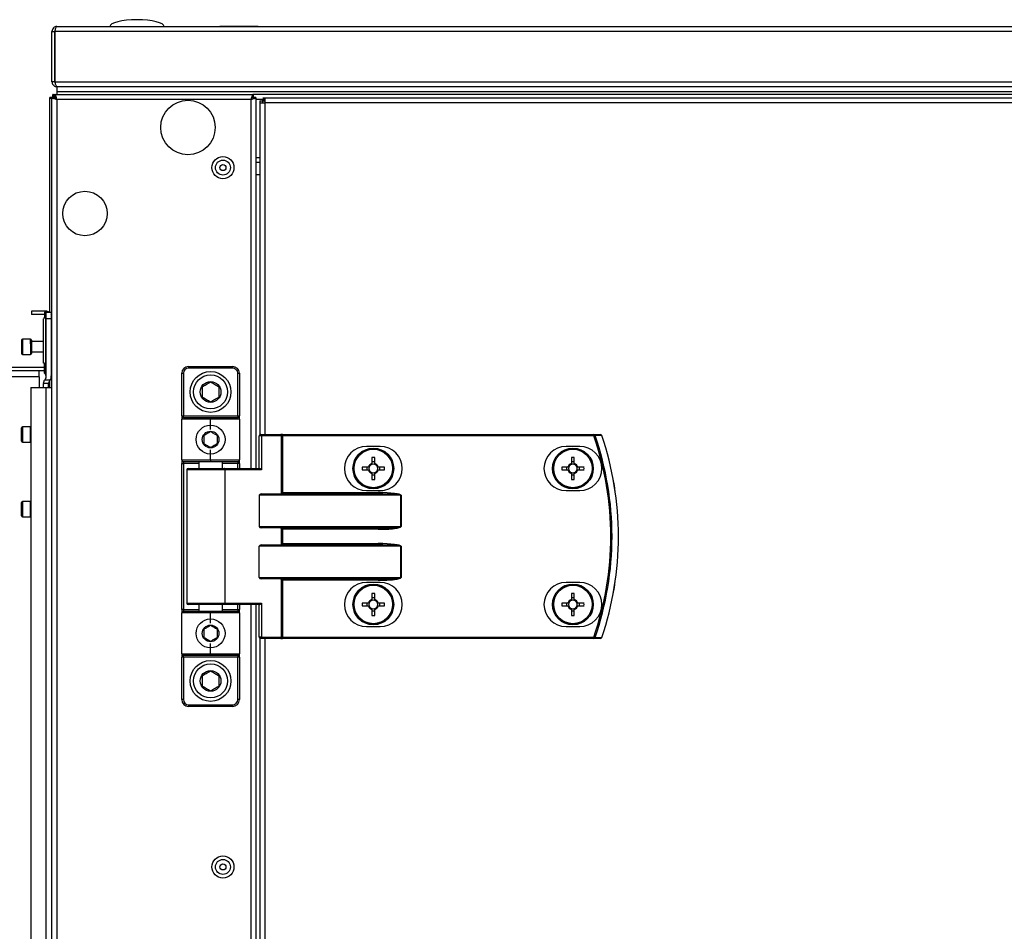
# Model space of a CAD drawing. Units: millimetres. Extents: x -1428 to 33184, y -9590 to 1492.
# Drawn here: x 6587 to 6877, y 666 to 934 of the extents above; entities that cross this region are included whole.
import ezdxf

# ---------------------------------------------------------------- set-up
doc = ezdxf.new("R2010")
doc.units = ezdxf.units.MM

msp = doc.modelspace()

# ---------------------------------------------------------------- linework, layer by layer
at = {"color": 7, "linetype": 'Continuous', "lineweight": 25}
for p, q in [((6596.55, 930.69), (6597.35, 930.69)), ((6596.55, 915.87), (6596.55, 930.69)), ((6597.35, 930.69), (6597.35, 915.87)), ((6597.42, 915.87), (6597.42, 930.69)), ((6597.55, 931.19), (6597.55, 931.33)), ((6597.99, 932.13), (7550.95, 932.13)), ((6645.9, 932.23), (6645.9, 932.13)), ((6645.9, 932.23), (6651.55, 932.23)), ((6651.55, 932.23), (6657.2, 932.23)), ((6657.2, 932.13), (6657.2, 932.23)), ((6597.35, 915.87), (6596.55, 915.87)), ((6597.55, 915.03), (6597.55, 915.43)), ((6597.68, 915.03), (6597.55, 915.03)), ((6597.99, 914.43), (6598.05, 914.43)), ((6598.05, 912.93), (6598.05, 914.43)), ((6598.06, 914.43), (6598.05, 914.43)), ((6598.05, 912.13), (6598.05, 912.93)), ((8505.05, 912.93), (6598.05, 912.93)), ((7550.95, 914.43), (6598.06, 914.43)), ((6598.12, 912.13), (6598.12, 912.93)), ((7551.55, 912.93), (6598.12, 912.93)), ((6596.55, 911.26), (6595.95, 911.26)), ((6595.95, 848.13), (6595.95, 911.26)), ((6596.55, 911.26), (6597.35, 911.26)), ((6596.55, -467), (6596.55, 911.26)), ((6596.82, 912.13), (6597.42, 912.13)), ((6596.82, 911.33), (6596.82, 912.13)), ((6596.95, 911.63), (6596.95, 911.26)), ((6597.55, 911.13), (6597.39, 911.13)), ((6597.42, 912.13), (6655.68, 912.13)), ((6597.42, 912.13), (6597.42, 911.33)), ((6597.55, 911.29), (6597.42, 911.33)), ((6655.11, 910.69), (6597.99, 910.69)), ((6597.99, 910.69), (6597.99, -466.43)), ((6655.68, 911.33), (6655.55, 911.29)), ((6655.68, 912.13), (6655.68, 911.33)), ((7551.55, 912.13), (6655.68, 912.13)), ((8446.82, 912.13), (6655.68, 912.13)), ((6656.55, 911.26), (6655.75, 911.26)), ((6656.55, 911.26), (6656.55, 802.13)), ((6659.12, 910.63), (6656.55, 910.63)), ((6657.68, 909.69), (6657.68, 812.04)), ((6657.68, 909.69), (6659.12, 909.69)), ((6657.7, 910.24), (6657.7, 909.69)), ((6657.7, 910.24), (6658.49, 910.24)), ((6658.49, 910.24), (6658.49, 909.69)), ((6658.49, 910.24), (6659.12, 910.24)), ((6658.57, 911.13), (6659.12, 911.13)), ((6658.57, 910.33), (6658.57, 910.63)), ((6658.57, 910.33), (6659.12, 910.33)), ((6659.12, 911.13), (6659.12, 909.69)), ((6659.12, 911.13), (7380.97, 911.13)), ((7380.97, 909.69), (6659.12, 909.69)), ((6657.68, 892.13), (6656.55, 892.13)), ((6590.55, 848.4), (6590.55, 847.4)), ((6594.75, 848.4), (6590.55, 848.4)), ((6594.38, 847.4), (6590.55, 847.4)), ((6594.05, 833.13), (6594.05, 846.13)), ((6594.05, 846.13), (6594.06, 846.13)), ((6594.38, 848.13), (6594.38, 847.13)), ((6594.62, 848.13), (6594.38, 848.13)), ((6594.62, 848.13), (6594.62, 829.79)), ((6594.85, 848.13), (6594.62, 848.13)), ((6594.85, 846.13), (6594.85, 848.13)), ((6594.85, 848.13), (6596.35, 848.13)), ((6594.85, 829.11), (6594.85, 846.13)), ((6596.35, 846.13), (6594.85, 846.13)), ((6596.35, 848.13), (6596.35, 846.13)), ((6596.35, 846.13), (6596.35, 829.38)), ((6596.55, 845.38), (6596.35, 845.38)), ((6590.25, 840.18), (6587.85, 840.18)), ((6587.55, 839.88), (6587.55, 835.98)), ((6590.55, 839.88), (6590.55, 838.68)), ((6594.05, 839.43), (6590.55, 839.43)), ((6590.55, 838.68), (6590.55, 835.98)), ((6587.85, 835.68), (6590.25, 835.68)), ((6590.55, 836.43), (6594.05, 836.43)), ((6428.71, 831.9), (6594.38, 831.9)), ((6594.38, 833.13), (6594.05, 833.13)), ((6594.38, 830.13), (6594.38, 833.13)), ((6636.7, 832.13), (6636.7, 831.63)), ((6636.7, 832.13), (6649.7, 832.13)), ((6649.7, 831.63), (6636.7, 831.63)), ((6649.7, 831.63), (6649.7, 832.13)), ((6428.71, 830.9), (6594.38, 830.9)), ((6592.75, 829.1), (6430.35, 829.1)), ((6592.75, 829.1), (6592.75, 830.9)), ((6592.75, 829.1), (6592.75, 825.9)), ((6596.35, 830.88), (6596.55, 830.88)), ((6634.7, 830.13), (6635.2, 830.13)), ((6634.7, 817.63), (6634.7, 830.13)), ((6635.2, 830.13), (6635.2, 817.63)), ((6651.2, 817.63), (6651.2, 830.13)), ((6651.2, 830.13), (6651.7, 830.13)), ((6651.7, 830.13), (6651.7, 817.63)), ((6590.35, 825.9), (6594.75, 825.9)), ((6590.35, 825.9), (6590.35, 327.96)), ((6594.05, 825.9), (6594.05, 826.89)), ((6595.55, 827.13), (6594.06, 827.13)), ((6596.01, 828.13), (6594.38, 828.13)), ((6594.75, 825.9), (6594.75, 327.96)), ((6594.75, 825.9), (6596.55, 825.9)), ((6595.55, 827.15), (6595.55, 827.13)), ((6595.55, 825.9), (6595.55, 827.13)), ((6595.95, 825.9), (6595.95, 828.02)), ((6634.7, 817.63), (6635.2, 817.63)), ((6634.7, 817.63), (6634.7, 816.63)), ((6635.2, 817.13), (6635.2, 817.63)), ((6635.2, 817.63), (6651.2, 817.63)), ((6635.2, 817.13), (6643.2, 817.13)), ((6643.2, 816.63), (6643.2, 817.13)), ((6643.2, 817.13), (6651.2, 817.13)), ((6651.2, 817.63), (6651.2, 817.13)), ((6651.2, 817.63), (6651.7, 817.63)), ((6651.7, 816.63), (6651.7, 817.63)), ((6587.55, 812.13), (6587.55, 814.08)), ((6590.25, 814.38), (6587.85, 814.38)), ((6634.7, 804.63), (6634.7, 816.63)), ((6643.2, 816.63), (6634.7, 816.63)), ((6643.2, 813.63), (6643.2, 816.63)), ((6651.7, 816.63), (6643.2, 816.63)), ((6651.7, 816.63), (6651.7, 804.63)), ((6587.55, 810.18), (6587.55, 812.13)), ((6658.17, 811.73), (6657.53, 811.73)), ((6657.53, 802.13), (6657.53, 811.73)), ((6657.93, 812.13), (6663.85, 812.13)), ((6658.17, 811.73), (6658.17, 801.73)), ((6664.09, 811.73), (6658.17, 811.73)), ((6664.33, 812.13), (6663.85, 812.13)), ((6664.09, 794.79), (6664.09, 811.73)), ((6664.09, 811.73), (6664.33, 811.73)), ((6664.33, 811.73), (6664.33, 812.13)), ((6664.33, 812.13), (6755.92, 812.13)), ((6664.33, 811.73), (6664.33, 795.03)), ((6755.92, 811.73), (6664.33, 811.73)), ((6755.92, 811.73), (6755.92, 812.13)), ((6587.85, 809.88), (6590.25, 809.88)), ((6693.08, 808.63), (6689.08, 808.63)), ((6751.78, 808.63), (6747.78, 808.63)), ((6643.2, 804.63), (6643.2, 807.63)), ((6690.67, 805.4), (6690.67, 803.57)), ((6691.49, 803.57), (6691.49, 805.4)), ((6749.37, 805.4), (6749.37, 803.57)), ((6750.19, 803.57), (6750.19, 805.4)), ((6634.7, 804.63), (6643.2, 804.63)), ((6634.7, 804.63), (6634.7, 803.63)), ((6634.7, 803.63), (6635.2, 803.63)), ((6634.7, 760.63), (6634.7, 803.63)), ((6643.2, 804.13), (6635.2, 804.13)), ((6635.2, 804.13), (6635.2, 803.63)), ((6635.2, 803.63), (6635.2, 760.63)), ((6639.7, 804.13), (6639.7, 802.13)), ((6643.2, 804.63), (6651.7, 804.63)), ((6643.2, 804.63), (6643.2, 804.13)), ((6651.2, 804.13), (6643.2, 804.13)), ((6646.7, 802.13), (6646.7, 804.13)), ((6651.2, 804.13), (6651.2, 803.63)), ((6651.7, 803.63), (6651.2, 803.63)), ((6651.7, 803.63), (6651.7, 804.63)), ((6651.7, 803.63), (6651.7, 802.13)), ((6689.64, 802.54), (6687.82, 802.54)), ((6689.18, 802.54), (6689.18, 801.72)), ((6691.49, 804.04), (6690.67, 804.04)), ((6694.35, 802.54), (6692.52, 802.54)), ((6692.99, 801.72), (6692.99, 802.54)), ((6748.34, 802.54), (6746.52, 802.54)), ((6747.88, 802.54), (6747.88, 801.72)), ((6750.19, 804.04), (6749.37, 804.04)), ((6753.05, 802.54), (6751.22, 802.54)), ((6751.69, 801.72), (6751.69, 802.54)), ((6636.2, 801.73), (6636.2, 762.53)), ((6636.6, 802.13), (6647.16, 802.13)), ((6647.16, 802.13), (6657.61, 802.13)), ((6647.4, 801.73), (6647.4, 762.53)), ((6658.17, 801.73), (6647.4, 801.73)), ((6687.82, 801.72), (6689.64, 801.72)), ((6690.67, 800.69), (6690.67, 798.87)), ((6690.67, 800.23), (6691.49, 800.23)), ((6691.49, 798.87), (6691.49, 800.69)), ((6692.52, 801.72), (6694.35, 801.72)), ((6746.52, 801.72), (6748.34, 801.72)), ((6749.37, 800.69), (6749.37, 798.87)), ((6749.37, 800.23), (6750.19, 800.23)), ((6750.19, 798.87), (6750.19, 800.69)), ((6751.22, 801.72), (6753.05, 801.72)), ((6657.53, 794.23), (6657.53, 785.03)), ((6699.17, 794.23), (6657.53, 794.23)), ((6658.17, 794.63), (6692.51, 794.63)), ((6664.33, 795.03), (6692.51, 795.03)), ((6689.08, 795.63), (6693.08, 795.63)), ((6692.51, 794.63), (6692.51, 795.03)), ((6699.17, 785.03), (6699.17, 794.23)), ((6699.17, 794.23), (6699.22, 794.23)), ((6699.22, 794.23), (6699.22, 785.03)), ((6747.78, 795.63), (6751.78, 795.63)), ((6587.55, 790.13), (6587.55, 792.08)), ((6590.25, 792.38), (6587.85, 792.38)), ((6587.55, 788.18), (6587.55, 790.13)), ((6587.85, 787.88), (6590.25, 787.88)), ((6657.53, 785.03), (6699.17, 785.03)), ((6699.17, 785.03), (6699.22, 785.03)), ((6692.51, 784.63), (6658.17, 784.63)), ((6664.09, 779.79), (6664.09, 784.47)), ((6664.09, 784.47), (6664.33, 784.23)), ((6692.51, 784.23), (6664.33, 784.23)), ((6664.33, 784.23), (6664.33, 780.03)), ((6692.51, 784.63), (6692.51, 784.23)), ((6657.53, 770.03), (6657.53, 779.23)), ((6699.17, 779.23), (6657.53, 779.23)), ((6658.17, 779.63), (6692.51, 779.63)), ((6664.09, 779.79), (6664.33, 780.03)), ((6664.33, 780.03), (6692.51, 780.03)), ((6692.51, 779.63), (6692.51, 780.03)), ((6699.17, 770.03), (6699.17, 779.23)), ((6699.17, 779.23), (6699.22, 779.23)), ((6699.22, 779.23), (6699.22, 770.03)), ((6657.53, 770.03), (6699.17, 770.03)), ((6692.51, 769.63), (6658.17, 769.63)), ((6664.09, 752.53), (6664.09, 769.47)), ((6692.51, 769.23), (6664.33, 769.23)), ((6664.33, 769.23), (6664.33, 752.53)), ((6693.08, 768.63), (6689.08, 768.63)), ((6692.51, 769.23), (6692.51, 769.63)), ((6699.22, 770.03), (6699.17, 770.03)), ((6751.78, 768.63), (6747.78, 768.63)), ((6690.67, 765.4), (6690.67, 763.57)), ((6691.49, 763.57), (6691.49, 765.4)), ((6749.37, 765.4), (6749.37, 763.57)), ((6750.19, 763.57), (6750.19, 765.4)), ((6647.16, 762.13), (6636.6, 762.13)), ((6639.7, 762.13), (6639.7, 760.13)), ((6646.7, 760.13), (6646.7, 762.13)), ((6657.61, 762.13), (6647.16, 762.13)), ((6647.4, 762.53), (6658.17, 762.53)), ((6651.7, 762.13), (6651.7, 760.63)), ((6656.55, 762.13), (6656.55, -317.87)), ((6657.53, 752.53), (6657.53, 762.13)), ((6658.17, 762.53), (6658.17, 752.53)), ((6689.64, 762.54), (6687.82, 762.54)), ((6689.18, 762.54), (6689.18, 761.72)), ((6691.49, 764.04), (6690.67, 764.04)), ((6694.35, 762.54), (6692.52, 762.54)), ((6692.99, 761.72), (6692.99, 762.54)), ((6748.34, 762.54), (6746.52, 762.54)), ((6747.88, 762.54), (6747.88, 761.72)), ((6750.19, 764.04), (6749.37, 764.04)), ((6753.05, 762.54), (6751.22, 762.54)), ((6751.69, 761.72), (6751.69, 762.54)), ((6635.2, 760.63), (6634.7, 760.63)), ((6634.7, 760.63), (6634.7, 759.63)), ((6643.2, 759.63), (6634.7, 759.63)), ((6634.7, 747.63), (6634.7, 759.63)), ((6635.2, 760.63), (6635.2, 760.13)), ((6635.2, 760.13), (6643.2, 760.13)), ((6643.2, 760.13), (6643.2, 759.63)), ((6643.2, 760.13), (6651.2, 760.13)), ((6643.2, 756.63), (6643.2, 759.63)), ((6651.7, 759.63), (6643.2, 759.63)), ((6651.2, 760.63), (6651.2, 760.13)), ((6651.2, 760.63), (6651.7, 760.63)), ((6651.7, 759.63), (6651.7, 760.63)), ((6651.7, 759.63), (6651.7, 747.63)), ((6687.82, 761.72), (6689.64, 761.72)), ((6690.67, 760.69), (6690.67, 758.87)), ((6690.67, 760.23), (6691.49, 760.23)), ((6691.49, 758.87), (6691.49, 760.69)), ((6692.52, 761.72), (6694.35, 761.72)), ((6746.52, 761.72), (6748.34, 761.72)), ((6749.37, 760.69), (6749.37, 758.87)), ((6749.37, 760.23), (6750.19, 760.23)), ((6750.19, 758.87), (6750.19, 760.69)), ((6751.22, 761.72), (6753.05, 761.72)), ((6689.08, 755.63), (6693.08, 755.63)), ((6747.78, 755.63), (6751.78, 755.63)), ((6643.2, 747.63), (6643.2, 750.63)), ((6658.17, 752.53), (6657.53, 752.53)), ((6657.68, 752.22), (6657.68, -307.96)), ((6663.85, 752.13), (6657.93, 752.13)), ((6658.17, 752.53), (6664.09, 752.53)), ((6663.85, 752.13), (6664.33, 752.13)), ((6664.33, 752.53), (6664.09, 752.53)), ((6664.33, 752.53), (6664.33, 752.13)), ((6664.33, 752.53), (6755.92, 752.53)), ((6755.92, 752.13), (6664.33, 752.13)), ((6755.92, 752.53), (6755.92, 752.13)), ((6634.7, 747.63), (6643.2, 747.63)), ((6634.7, 747.63), (6634.7, 746.63)), ((6643.2, 747.13), (6643.2, 747.63)), ((6643.2, 747.63), (6651.7, 747.63)), ((6651.7, 746.63), (6651.7, 747.63)), ((6635.2, 746.63), (6634.7, 746.63)), ((6634.7, 734.13), (6634.7, 746.63)), ((6643.2, 747.13), (6635.2, 747.13)), ((6635.2, 746.63), (6635.2, 747.13)), ((6651.2, 746.63), (6635.2, 746.63)), ((6635.2, 746.63), (6635.2, 734.13)), ((6651.2, 747.13), (6643.2, 747.13)), ((6651.2, 747.13), (6651.2, 746.63)), ((6651.7, 746.63), (6651.2, 746.63)), ((6651.2, 734.13), (6651.2, 746.63)), ((6651.7, 746.63), (6651.7, 734.13)), ((6635.2, 734.13), (6634.7, 734.13)), ((6651.7, 734.13), (6651.2, 734.13)), ((6636.7, 732.63), (6636.7, 732.13)), ((6636.7, 732.63), (6649.7, 732.63)), ((6649.7, 732.13), (6636.7, 732.13)), ((6649.7, 732.13), (6649.7, 732.63))]:
    msp.add_line(p, q, dxfattribs=at)
at = {"color": 8, "linetype": 'Continuous', "lineweight": 25}
for p, q in [((7550.95, 930.69), (6597.42, 930.69)), ((6597.42, 915.87), (7550.95, 915.87)), ((6655.11, 802.13), (6655.11, 910.69)), ((6659.12, 909.69), (6659.12, 812.13)), ((6656.55, 893.57), (6657.68, 893.57)), ((6657.68, 888.53), (6656.55, 888.53)), ((6594.75, 848.13), (6594.75, 848.4)), ((6596.35, 846.6), (6596.55, 846.6)), ((6587.85, 840.18), (6587.85, 835.68)), ((6590.25, 838.79), (6590.25, 840.18)), ((6590.25, 838.79), (6590.25, 835.68)), ((6587.85, 814.38), (6587.85, 812.13)), ((6590.25, 809.88), (6590.25, 814.38)), ((6587.85, 812.13), (6587.85, 809.88)), ((6639.7, 803.63), (6635.2, 803.63)), ((6651.2, 803.63), (6646.7, 803.63)), ((6651.2, 802.13), (6651.2, 803.63)), ((6647.4, 801.73), (6636.2, 801.73)), ((6587.85, 792.38), (6587.85, 790.13)), ((6590.25, 787.88), (6590.25, 792.38)), ((6587.85, 790.13), (6587.85, 787.88)), ((6636.2, 762.53), (6647.4, 762.53)), ((6651.2, 760.63), (6651.2, 762.13)), ((6655.11, -317.87), (6655.11, 762.13)), ((6635.2, 760.63), (6639.7, 760.63)), ((6646.7, 760.63), (6651.2, 760.63)), ((6659.12, 752.13), (6659.12, -307.87))]:
    msp.add_line(p, q, dxfattribs=at)
at = {"color": 7, "linetype": 'Continuous', "lineweight": 25, "flags": 128}
for points in [[(6590.35, 814.37), (6590.31, 814.38), (6590.25, 814.38)], [(6658.17, 811.73), (6658.17, 811.81), (6658.15, 811.89), (6658.13, 811.96), (6658.1, 812.02), (6658.07, 812.07), (6658.02, 812.1), (6657.98, 812.13), (6657.93, 812.13)], [(6664.09, 811.73), (6664.09, 811.81), (6664.07, 811.89), (6664.05, 811.96), (6664.02, 812.02), (6663.99, 812.07), (6663.94, 812.1), (6663.9, 812.13), (6663.85, 812.13)], [(6755.92, 811.73), (6755.98, 811.75), (6756.04, 811.77), (6756.09, 811.79), (6756.14, 811.81), (6756.19, 811.82), (6756.22, 811.84), (6756.26, 811.85), (6756.28, 811.86)], [(6590.25, 809.88), (6590.31, 809.89), (6590.35, 809.9)], [(6647.4, 801.73), (6647.39, 801.81), (6647.38, 801.89), (6647.36, 801.96), (6647.33, 802.02), (6647.29, 802.07), (6647.25, 802.1), (6647.21, 802.13), (6647.16, 802.13)], [(6664.09, 794.79), (6664.17, 794.87), (6664.25, 794.95), (6664.33, 795.03)], [(6590.35, 792.37), (6590.31, 792.38), (6590.25, 792.38)], [(6590.25, 787.88), (6590.31, 787.89), (6590.35, 787.9)], [(6664.33, 769.23), (6664.25, 769.32), (6664.17, 769.4), (6664.09, 769.47)], [(6647.4, 762.53), (6647.39, 762.45), (6647.38, 762.38), (6647.36, 762.31), (6647.33, 762.25), (6647.29, 762.2), (6647.25, 762.16), (6647.21, 762.14), (6647.16, 762.13)], [(6658.17, 752.53), (6658.17, 752.45), (6658.15, 752.38), (6658.13, 752.31), (6658.1, 752.25), (6658.07, 752.2), (6658.02, 752.16), (6657.98, 752.14), (6657.93, 752.13)], [(6664.09, 752.53), (6664.09, 752.45), (6664.07, 752.38), (6664.05, 752.31), (6664.02, 752.25), (6663.99, 752.2), (6663.94, 752.16), (6663.9, 752.14), (6663.85, 752.13)], [(6755.92, 752.53), (6755.98, 752.51), (6756.04, 752.49), (6756.09, 752.47), (6756.14, 752.46), (6756.19, 752.44), (6756.22, 752.43), (6756.26, 752.42), (6756.28, 752.41)]]:
    msp.add_lwpolyline(points, dxfattribs=at)
at = {"color": 7, "linetype": 'Continuous', "lineweight": 25}
for centre, radius in [((6636.55, 902.43), 8), ((6646.83, 890.63), 3.26), ((6646.83, 890.63), 2.19), ((6646.83, 890.63), 0.9), ((6606.25, 877.13), 6.55), ((6643.2, 824.63), 6), ((6643.2, 824.63), 5), ((6643.2, 824.63), 3.05), ((6643.2, 810.63), 4.25), ((6643.2, 810.63), 2.45), ((6691.08, 802.13), 6), ((6749.78, 802.13), 6), ((6691.08, 802.13), 5.9), ((6691.08, 802.13), 5.65), ((6749.78, 802.13), 5.9), ((6749.78, 802.13), 5.65), ((6691.08, 762.13), 6), ((6691.08, 762.13), 5.9), ((6691.08, 762.13), 5.65), ((6749.78, 762.13), 6), ((6749.78, 762.13), 5.9), ((6749.78, 762.13), 5.65), ((6643.2, 753.63), 4.25), ((6643.2, 753.63), 2.45), ((6643.2, 739.63), 6), ((6643.2, 739.63), 5), ((6643.2, 739.63), 3.05), ((6646.83, 684.93), 3.26), ((6646.83, 684.93), 2.19), ((6646.83, 684.93), 0.9)]:
    msp.add_circle(centre, radius, dxfattribs=at)
for centre, radius, start, end in [((6594.75, 846.6), 1.8, 58.2117, 90), ((6594.75, 846.6), 1.8, 360, 27.266), ((6587.85, 839.88), 0.3, 90, 180), ((6590.25, 839.88), 0.3, 0, 90), ((6587.85, 835.98), 0.3, 180, 270), ((6590.25, 835.98), 0.3, 270, 0), ((6636.7, 830.13), 2, 90, 180), ((6636.7, 830.13), 1.5, 90, 180), ((6649.7, 830.13), 2, 0, 90), ((6649.7, 830.13), 1.5, 0, 90), ((6596.55, 831.38), 2.5, 209.9288, 219.5177), ((6596.55, 826.89), 2.5, 140.4823, 150.0712), ((6593.85, 829.15), 1, 360, 39.5177), ((6593.85, 829.11), 1, 320.4823, 360), ((6593.85, 829.38), 2.5, 330.0712, 360), ((6596.55, 826.89), 2.5, 174.3228, 180), ((6635.2, 816.63), 0.5, 90, 180), ((6651.2, 816.63), 0.5, 0, 90), ((6587.85, 814.08), 0.3, 90, 180), ((6657.93, 811.73), 0.4, 90, 180), ((6755.92, 811.76), 0.377, 15.4134, 88.7315), ((6670.7, 782.13), 90.22, 340.8473, 19.1527), ((6670.7, 782.13), 90.6, 340.8473, 19.1527), ((6757.9, 811.76), 0.377, 15.0516, 88.7323), ((6757.91, 811.73), 0.4, 18.747, 90), ((6758.05, 812.53), 0.706, 287.7699, 289.7271), ((6670.7, 782.13), 92.48, 341.253, 18.747), ((6670.7, 782.13), 92.5, 341.253, 18.747), ((6587.85, 810.18), 0.3, 180, 270), ((6689.08, 802.13), 6.5, 90, 270), ((6693.08, 802.13), 6.5, 270, 90), ((6747.78, 802.13), 6.5, 90, 270), ((6751.78, 802.13), 6.5, 270, 90), ((6691.08, 780.06), 25.34, 89.0727, 90.9273), ((6749.78, 780.07), 25.33, 89.0727, 90.9273), ((6635.2, 804.63), 0.5, 180, 270), ((6651.2, 804.63), 0.5, 270, 0), ((6713.72, 802.13), 25.9, 179.0931, 180.9069), ((6691.08, 802.13), 1.5, 105.8897, 164.1103), ((6691.08, 802.13), 1.28, 161.3257, 198.6743), ((6691.08, 802.13), 1.28, 108.6743, 161.3257), ((6691.08, 802.13), 1.28, 71.3257, 108.6743), ((6691.08, 802.13), 1.5, 15.8897, 74.1103), ((6691.08, 802.13), 1.28, 18.6743, 71.3257), ((6691.08, 802.13), 1.28, 341.3257, 18.6743), ((6669.01, 802.13), 25.34, 359.0727, 0.9273), ((6772.26, 802.13), 25.75, 179.0875, 180.9125), ((6749.78, 802.13), 1.5, 105.8897, 164.1103), ((6749.78, 802.13), 1.28, 161.3257, 198.6743), ((6749.78, 802.13), 1.28, 108.6743, 161.3257), ((6749.78, 802.13), 1.28, 71.3257, 108.6743), ((6749.78, 802.13), 1.5, 15.8897, 74.1103), ((6749.78, 802.13), 1.28, 18.6743, 71.3257), ((6749.78, 802.13), 1.28, 341.3257, 18.6743), ((6727.3, 802.13), 25.75, 359.0875, 0.9125), ((6636.6, 801.73), 0.4, 90, 180), ((6691.08, 802.13), 1.5, 195.8897, 254.1103), ((6691.08, 802.13), 1.28, 198.6743, 251.3257), ((6691.08, 802.13), 1.28, 251.3257, 288.6743), ((6691.08, 802.13), 1.5, 285.8897, 344.1103), ((6691.08, 802.13), 1.28, 288.6743, 341.3257), ((6749.78, 802.13), 1.5, 195.8897, 254.1103), ((6749.78, 802.13), 1.28, 198.6743, 251.3257), ((6749.78, 802.13), 1.28, 251.3257, 288.6743), ((6749.78, 802.13), 1.5, 285.8897, 344.1103), ((6749.78, 802.13), 1.28, 288.6743, 341.3257), ((6691.08, 824.61), 25.75, 269.0875, 270.9125), ((6749.78, 824.61), 25.74, 269.0874, 270.9126), ((6587.85, 792.08), 0.3, 90, 180), ((6587.85, 788.18), 0.3, 180, 270), ((6689.08, 762.13), 6.5, 90, 270), ((6693.08, 762.13), 6.5, 270, 90), ((6747.78, 762.13), 6.5, 90, 270), ((6751.78, 762.13), 6.5, 270, 90), ((6691.08, 739.65), 25.75, 89.0875, 90.9125), ((6749.78, 739.66), 25.74, 89.0874, 90.9126), ((6636.6, 762.53), 0.4, 180, 270), ((6713.71, 762.13), 25.9, 179.093, 180.907), ((6691.08, 762.13), 1.5, 105.8897, 164.1103), ((6691.08, 762.13), 1.28, 161.3257, 198.6743), ((6691.08, 762.13), 1.28, 108.6743, 161.3257), ((6691.08, 762.13), 1.28, 71.3257, 108.6743), ((6691.08, 762.13), 1.5, 15.8897, 74.1103), ((6691.08, 762.13), 1.28, 18.6743, 71.3257), ((6691.08, 762.13), 1.28, 341.3257, 18.6743), ((6669.02, 762.13), 25.33, 359.0726, 0.9274), ((6772.26, 762.13), 25.74, 179.0874, 180.9126), ((6749.78, 762.13), 1.5, 105.8897, 164.1103), ((6749.78, 762.13), 1.28, 161.3257, 198.6743), ((6749.78, 762.13), 1.28, 108.6743, 161.3257), ((6749.78, 762.13), 1.28, 71.3257, 108.6743), ((6749.78, 762.13), 1.5, 15.8897, 74.1103), ((6749.78, 762.13), 1.28, 18.6743, 71.3257), ((6749.78, 762.13), 1.28, 341.3257, 18.6743), ((6727.31, 762.13), 25.74, 359.0874, 0.9126), ((6635.2, 759.63), 0.5, 90, 180), ((6651.2, 759.63), 0.5, 0, 90), ((6691.08, 762.13), 1.5, 195.8897, 254.1103), ((6691.08, 762.13), 1.28, 198.6743, 251.3257), ((6691.08, 762.13), 1.28, 251.3257, 288.6743), ((6691.08, 784.61), 25.75, 269.0875, 270.9125), ((6691.08, 762.13), 1.5, 285.8897, 344.1103), ((6691.08, 762.13), 1.28, 288.6743, 341.3257), ((6749.78, 762.13), 1.5, 195.8897, 254.1103), ((6749.78, 762.13), 1.28, 198.6743, 251.3257), ((6749.78, 762.13), 1.28, 251.3257, 288.6743), ((6749.78, 784.61), 25.74, 269.0874, 270.9126), ((6749.78, 762.13), 1.5, 285.8897, 344.1103), ((6749.78, 762.13), 1.28, 288.6743, 341.3257), ((6657.93, 752.53), 0.4, 180, 270), ((6755.92, 752.51), 0.377, 271.2685, 344.5866), ((6757.9, 752.51), 0.377, 271.2677, 344.9484), ((6757.91, 752.53), 0.4, 270, 341.253), ((6758.05, 751.74), 0.706, 70.2729, 72.2301), ((6635.2, 747.63), 0.5, 180, 270), ((6651.2, 747.63), 0.5, 270, 0), ((6636.7, 734.13), 2, 180, 270), ((6636.7, 734.13), 1.5, 180, 270), ((6649.7, 734.13), 2, 270, 0), ((6649.7, 734.13), 1.5, 270, 0)]:
    msp.add_arc(centre, radius, start, end, dxfattribs=at)
for centre, major_axis, ratio, start_param, end_param in [((6621.55, 932.13), (-8, 0), 0.25, 4.712389, 6.283185), ((6621.55, 932.13), (8, 0), 0.25, 0, 1.570796), ((6657.93, 801.73), (0.379, -0.379), 0.333333, 1.249046, 2.819842), ((6658.17, 794.23), (0.639, 0), 0.625512, 1.570796, 3.141593), ((6663.67, 795.03), (0.533, 0), 0.75, 4.712389, 5.639684), ((6692.51, 794.23), (6.71, 0), 0.119145, 0, 1.570796), ((6692.51, 794.23), (6.67, 0), 0.059998, 0, 1.570796), ((6658.17, 785.03), (0.639, 0), 0.625512, 3.141593, 4.712389), ((6692.51, 785.03), (6.67, 0), 0.059998, 4.712389, 6.283185), ((6692.51, 785.03), (-6.71, 0), 0.119145, 1.570796, 3.141593), ((6663.67, 784.23), (0.533, 0), 0.75, 0.643501, 1.570796), ((6658.17, 779.23), (0.639, 0), 0.625512, 1.570796, 3.141593), ((6663.67, 780.03), (0.533, 0), 0.75, 4.712389, 5.639684), ((6692.51, 779.23), (6.71, 0), 0.119145, 0, 1.570796), ((6692.51, 779.23), (6.67, 0), 0.059998, 0, 1.570796), ((6658.17, 770.03), (0.639, 0), 0.625512, 3.141593, 4.712389), ((6663.67, 769.23), (0.533, 0), 0.75, 0.643501, 1.570796), ((6692.51, 770.03), (6.67, 0), 0.059998, 4.712389, 6.283185), ((6692.51, 770.03), (-6.71, 0), 0.119145, 1.570796, 3.141593), ((6657.93, 762.53), (0.379, 0.379), 0.333333, 3.463343, 5.03414)]:
    msp.add_ellipse(centre, major_axis=major_axis, ratio=ratio, start_param=start_param, end_param=end_param, dxfattribs=at)
for points, knots in [([(6597.99, 932.13), (6597.8, 932.11), (6597.42, 932.07), (6596.95, 931.73), (6596.61, 931.26), (6596.57, 930.88), (6596.55, 930.69)], [0, 0, 0, 0, 0.249996, 0.500003, 0.75001, 1, 1, 1, 1]), ([(6597.55, 931.15), (6597.54, 931.15), (6597.47, 931.1), (6597.38, 930.94), (6597.36, 930.77), (6597.35, 930.69)], [0, 0, 0, 0, 0.029369, 0.514682, 1, 1, 1, 1]), ([(6597.42, 930.69), (6597.47, 930.88), (6597.56, 931.26), (6597.7, 931.73), (6597.85, 932.07), (6597.94, 932.11), (6597.99, 932.13)], [0, 0, 0, 0, 0.249992, 0.500002, 0.749984, 1, 1, 1, 1]), ([(6596.55, 915.87), (6596.57, 915.7), (6596.6, 915.37), (6596.87, 914.92), (6597.26, 914.6), (6597.66, 914.45), (6597.91, 914.44), (6597.99, 914.43)], [0, 0, 0, 0, 0.223147, 0.446322, 0.669493, 0.892686, 1, 1, 1, 1]), ([(6597.35, 915.87), (6597.36, 915.79), (6597.38, 915.63), (6597.47, 915.46), (6597.54, 915.41), (6597.55, 915.41)], [0, 0, 0, 0, 0.485341, 0.970631, 1, 1, 1, 1]), ([(6598.06, 914.43), (6598.01, 914.45), (6597.92, 914.48), (6597.77, 914.75), (6597.63, 915.14), (6597.51, 915.54), (6597.44, 915.79), (6597.42, 915.87)], [0, 0, 0, 0, 0.223172, 0.44634, 0.669512, 0.89269, 1, 1, 1, 1]), ([(6595.95, 911.26), (6595.96, 911.21), (6596, 911.12), (6596.24, 910.99), (6596.49, 910.9), (6596.59, 910.86)], [0, 0, 0, 0, 0.357754, 0.715511, 1, 1, 1, 1]), ([(6596.55, 911.26), (6596.57, 911.21), (6596.61, 911.12), (6596.95, 910.98), (6597.42, 910.84), (6597.8, 910.74), (6597.99, 910.69)], [0, 0, 0, 0, 0.2499944, 0.5, 0.7500056, 1, 1, 1, 1]), ([(6597.42, 911.93), (6597.31, 911.88), (6597.04, 911.74), (6596.86, 911.48), (6596.76, 911.32)], [0, 0, 0, 0, 0.386657, 1, 1, 1, 1]), ([(6597.11, 911.75), (6597.09, 911.82), (6597.01, 912), (6596.91, 912.11), (6596.84, 912.13), (6596.82, 912.13)], [0, 0, 0, 0, 0.285856, 0.768112, 1, 1, 1, 1]), ([(6597.35, 911.26), (6597.36, 911.21), (6597.38, 911.12), (6597.47, 911.02), (6597.54, 910.97), (6597.55, 910.97)], [0, 0, 0, 0, 0.485343, 0.970633, 1, 1, 1, 1]), ([(6597.99, 910.69), (6597.94, 910.88), (6597.85, 911.26), (6597.7, 911.73), (6597.56, 912.07), (6597.47, 912.11), (6597.42, 912.13)], [0, 0, 0, 0, 0.250014, 0.500015, 0.75001, 1, 1, 1, 1]), ([(6655.68, 912.13), (6655.63, 912.11), (6655.54, 912.07), (6655.39, 911.73), (6655.25, 911.26), (6655.16, 910.88), (6655.11, 910.69)], [0, 0, 0, 0, 0.2499899, 0.4999909, 0.749992, 1, 1, 1, 1]), ([(6655.11, 910.69), (6655.3, 910.74), (6655.67, 910.84), (6656.15, 910.98), (6656.48, 911.12), (6656.53, 911.21), (6656.55, 911.26)], [0, 0, 0, 0, 0.2499944, 0.5, 0.7500056, 1, 1, 1, 1]), ([(6655.55, 910.97), (6655.55, 910.97), (6655.63, 911.02), (6655.72, 911.12), (6655.74, 911.21), (6655.75, 911.26)], [0, 0, 0, 0, 0.029295, 0.514645, 1, 1, 1, 1]), ([(6594.38, 847.13), (6594.38, 847.03), (6594.36, 846.82), (6594.29, 846.54), (6594.19, 846.31), (6594.1, 846.16), (6594.07, 846.14), (6594.06, 846.13)], [0, 0, 0, 0, 0.193746, 0.386913, 0.595137, 0.821526, 1, 1, 1, 1]), ([(6594.06, 827.13), (6594.08, 827.24), (6594.11, 827.46), (6594.2, 827.75), (6594.3, 827.98), (6594.37, 828.11), (6594.38, 828.13), (6594.38, 828.13)], [0, 0, 0, 0, 0.207058, 0.413604, 0.6327, 0.85906, 1, 1, 1, 1]), ([(6595.78, 827.79), (6595.72, 827.72), (6595.63, 827.58), (6595.56, 827.35), (6595.55, 827.21), (6595.55, 827.15)], [0, 0, 0, 0, 0.425547, 0.784286, 1, 1, 1, 1]), ([(6596.01, 828.13), (6596.01, 828.12), (6596, 828.11), (6595.92, 827.98), (6595.83, 827.85), (6595.78, 827.79)], [0, 0, 0, 0, 0.329516, 0.658775, 1, 1, 1, 1]), ([(6643.2, 827.52), (6642.75, 827.26), (6641.92, 826.78), (6641.09, 826.3), (6640.7, 826.08)], [0, 0, 0, 0, 0.534688, 1, 1, 1, 1]), ([(6640.7, 826.08), (6640.7, 825.74), (6640.7, 824.93), (6640.7, 823.94), (6640.7, 823.33), (6640.7, 823.19)], [0, 0, 0, 0, 0.351954, 0.853155, 1, 1, 1, 1]), ([(6645.7, 826.08), (6645.25, 826.33), (6644.42, 826.82), (6643.59, 827.3), (6643.2, 827.52)], [0, 0, 0, 0, 0.534688, 1, 1, 1, 1]), ([(6645.7, 823.19), (6645.7, 823.33), (6645.7, 823.94), (6645.7, 824.93), (6645.7, 825.74), (6645.7, 826.08)], [0, 0, 0, 0, 0.146845, 0.648046, 1, 1, 1, 1]), ([(6640.7, 823.19), (6641.15, 822.93), (6641.98, 822.45), (6642.81, 821.97), (6643.2, 821.75)], [0, 0, 0, 0, 0.534683, 1, 1, 1, 1]), ([(6643.2, 821.75), (6643.65, 822), (6644.48, 822.49), (6645.31, 822.97), (6645.7, 823.19)], [0, 0, 0, 0, 0.534683, 1, 1, 1, 1]), ([(6643.2, 812.94), (6642.84, 812.74), (6642.17, 812.35), (6641.51, 811.97), (6641.2, 811.79)], [0, 0, 0, 0, 0.534657, 1, 1, 1, 1]), ([(6641.2, 811.79), (6641.2, 811.52), (6641.2, 810.87), (6641.2, 810.08), (6641.2, 809.59), (6641.2, 809.48)], [0, 0, 0, 0, 0.352295, 0.8536, 1, 1, 1, 1]), ([(6645.2, 811.79), (6644.84, 811.99), (6644.17, 812.38), (6643.51, 812.76), (6643.2, 812.94)], [0, 0, 0, 0, 0.534668, 1, 1, 1, 1]), ([(6645.2, 809.48), (6645.2, 809.59), (6645.2, 810.08), (6645.2, 810.87), (6645.2, 811.52), (6645.2, 811.79)], [0, 0, 0, 0, 0.1464, 0.647705, 1, 1, 1, 1]), ([(6755.92, 812.13), (6756.24, 812.13), (6756.9, 812.13), (6757.56, 812.13), (6757.91, 812.13)], [0, 0, 0, 0, 0.474716, 1, 1, 1, 1]), ([(6758.27, 811.85), (6757.92, 811.85), (6757.26, 811.85), (6756.59, 811.86), (6756.28, 811.86)], [0, 0, 0, 0, 0.525279, 1, 1, 1, 1]), ([(6641.2, 809.48), (6641.56, 809.27), (6642.22, 808.89), (6642.89, 808.5), (6643.2, 808.32)], [0, 0, 0, 0, 0.534678, 1, 1, 1, 1]), ([(6643.2, 808.32), (6643.56, 808.53), (6644.22, 808.92), (6644.89, 809.3), (6645.2, 809.48)], [0, 0, 0, 0, 0.534668, 1, 1, 1, 1]), ([(6689.87, 802.54), (6689.87, 802.54), (6689.8, 802.54), (6689.73, 802.54), (6689.65, 802.54), (6689.64, 802.54)], [0, 0, 0, 0, 0.0019789, 0.8869765, 1, 1, 1, 1]), ([(6690.67, 803.57), (6690.67, 803.56), (6690.67, 803.49), (6690.67, 803.42), (6690.67, 803.35), (6690.67, 803.35)], [0, 0, 0, 0, 0.1130235, 0.9980211, 1, 1, 1, 1]), ([(6691.49, 803.35), (6691.49, 803.35), (6691.49, 803.42), (6691.49, 803.49), (6691.49, 803.56), (6691.49, 803.57)], [0, 0, 0, 0, 0.0019789, 0.8869765, 1, 1, 1, 1]), ([(6692.52, 802.54), (6692.51, 802.54), (6692.44, 802.54), (6692.37, 802.54), (6692.29, 802.54), (6692.29, 802.54)], [0, 0, 0, 0, 0.1130235, 0.9980211, 1, 1, 1, 1]), ([(6748.57, 802.54), (6748.57, 802.54), (6748.51, 802.54), (6748.42, 802.54), (6748.35, 802.54), (6748.34, 802.54)], [0, 0, 0, 0, 0.001977, 0.886975, 1, 1, 1, 1]), ([(6749.37, 803.57), (6749.37, 803.56), (6749.37, 803.49), (6749.37, 803.42), (6749.37, 803.35), (6749.37, 803.35)], [0, 0, 0, 0, 0.1130235, 0.9980211, 1, 1, 1, 1]), ([(6750.19, 803.35), (6750.19, 803.35), (6750.19, 803.42), (6750.19, 803.49), (6750.19, 803.56), (6750.19, 803.57)], [0, 0, 0, 0, 0.0019789, 0.8869765, 1, 1, 1, 1]), ([(6751.22, 802.54), (6751.21, 802.54), (6751.14, 802.54), (6751.06, 802.54), (6750.99, 802.54), (6750.99, 802.54)], [0, 0, 0, 0, 0.113025, 0.998023, 1, 1, 1, 1]), ([(6689.64, 801.72), (6689.65, 801.72), (6689.73, 801.72), (6689.8, 801.72), (6689.87, 801.72), (6689.87, 801.72)], [0, 0, 0, 0, 0.1130235, 0.9980211, 1, 1, 1, 1]), ([(6690.67, 800.92), (6690.67, 800.92), (6690.67, 800.85), (6690.67, 800.78), (6690.67, 800.7), (6690.67, 800.69)], [0, 0, 0, 0, 0.0019789, 0.8869765, 1, 1, 1, 1]), ([(6691.49, 800.69), (6691.49, 800.7), (6691.49, 800.78), (6691.49, 800.85), (6691.49, 800.92), (6691.49, 800.92)], [0, 0, 0, 0, 0.1130235, 0.9980211, 1, 1, 1, 1]), ([(6692.29, 801.72), (6692.29, 801.72), (6692.37, 801.72), (6692.44, 801.72), (6692.51, 801.72), (6692.52, 801.72)], [0, 0, 0, 0, 0.0019789, 0.8869765, 1, 1, 1, 1]), ([(6748.34, 801.72), (6748.35, 801.72), (6748.42, 801.72), (6748.51, 801.72), (6748.57, 801.72), (6748.57, 801.72)], [0, 0, 0, 0, 0.113025, 0.998023, 1, 1, 1, 1]), ([(6749.37, 800.92), (6749.37, 800.92), (6749.37, 800.85), (6749.37, 800.78), (6749.37, 800.7), (6749.37, 800.69)], [0, 0, 0, 0, 0.0019789, 0.8869765, 1, 1, 1, 1]), ([(6750.19, 800.69), (6750.19, 800.7), (6750.19, 800.78), (6750.19, 800.85), (6750.19, 800.92), (6750.19, 800.92)], [0, 0, 0, 0, 0.1130235, 0.9980211, 1, 1, 1, 1]), ([(6750.99, 801.72), (6750.99, 801.72), (6751.06, 801.72), (6751.14, 801.72), (6751.21, 801.72), (6751.22, 801.72)], [0, 0, 0, 0, 0.001977, 0.886975, 1, 1, 1, 1]), ([(6689.87, 762.54), (6689.87, 762.54), (6689.8, 762.54), (6689.73, 762.54), (6689.65, 762.54), (6689.64, 762.54)], [0, 0, 0, 0, 0.0019789, 0.8869765, 1, 1, 1, 1]), ([(6690.67, 763.57), (6690.67, 763.56), (6690.67, 763.49), (6690.67, 763.42), (6690.67, 763.35), (6690.67, 763.35)], [0, 0, 0, 0, 0.1130235, 0.9980211, 1, 1, 1, 1]), ([(6691.49, 763.35), (6691.49, 763.35), (6691.49, 763.42), (6691.49, 763.49), (6691.49, 763.56), (6691.49, 763.57)], [0, 0, 0, 0, 0.0019789, 0.8869765, 1, 1, 1, 1]), ([(6692.52, 762.54), (6692.51, 762.54), (6692.44, 762.54), (6692.37, 762.54), (6692.29, 762.54), (6692.29, 762.54)], [0, 0, 0, 0, 0.1130235, 0.9980211, 1, 1, 1, 1]), ([(6748.57, 762.54), (6748.57, 762.54), (6748.51, 762.54), (6748.42, 762.54), (6748.35, 762.54), (6748.34, 762.54)], [0, 0, 0, 0, 0.001977, 0.886975, 1, 1, 1, 1]), ([(6749.37, 763.57), (6749.37, 763.56), (6749.37, 763.49), (6749.37, 763.42), (6749.37, 763.35), (6749.37, 763.35)], [0, 0, 0, 0, 0.1130235, 0.9980211, 1, 1, 1, 1]), ([(6750.19, 763.35), (6750.19, 763.35), (6750.19, 763.42), (6750.19, 763.49), (6750.19, 763.56), (6750.19, 763.57)], [0, 0, 0, 0, 0.0019789, 0.8869765, 1, 1, 1, 1]), ([(6751.22, 762.54), (6751.21, 762.54), (6751.14, 762.54), (6751.06, 762.54), (6750.99, 762.54), (6750.99, 762.54)], [0, 0, 0, 0, 0.113025, 0.998023, 1, 1, 1, 1]), ([(6689.64, 761.72), (6689.65, 761.72), (6689.73, 761.72), (6689.8, 761.72), (6689.87, 761.72), (6689.87, 761.72)], [0, 0, 0, 0, 0.1130235, 0.9980211, 1, 1, 1, 1]), ([(6690.67, 760.92), (6690.67, 760.92), (6690.67, 760.85), (6690.67, 760.78), (6690.67, 760.7), (6690.67, 760.69)], [0, 0, 0, 0, 0.0019789, 0.8869765, 1, 1, 1, 1]), ([(6691.49, 760.69), (6691.49, 760.7), (6691.49, 760.78), (6691.49, 760.85), (6691.49, 760.92), (6691.49, 760.92)], [0, 0, 0, 0, 0.1130235, 0.9980211, 1, 1, 1, 1]), ([(6692.29, 761.72), (6692.29, 761.72), (6692.37, 761.72), (6692.44, 761.72), (6692.51, 761.72), (6692.52, 761.72)], [0, 0, 0, 0, 0.0019789, 0.8869765, 1, 1, 1, 1]), ([(6748.34, 761.72), (6748.35, 761.72), (6748.42, 761.72), (6748.51, 761.72), (6748.57, 761.72), (6748.57, 761.72)], [0, 0, 0, 0, 0.113025, 0.998023, 1, 1, 1, 1]), ([(6749.37, 760.92), (6749.37, 760.92), (6749.37, 760.85), (6749.37, 760.78), (6749.37, 760.7), (6749.37, 760.69)], [0, 0, 0, 0, 0.0019789, 0.8869765, 1, 1, 1, 1]), ([(6750.19, 760.69), (6750.19, 760.7), (6750.19, 760.78), (6750.19, 760.85), (6750.19, 760.92), (6750.19, 760.92)], [0, 0, 0, 0, 0.1130235, 0.9980211, 1, 1, 1, 1]), ([(6750.99, 761.72), (6750.99, 761.72), (6751.06, 761.72), (6751.14, 761.72), (6751.21, 761.72), (6751.22, 761.72)], [0, 0, 0, 0, 0.001977, 0.886975, 1, 1, 1, 1]), ([(6643.2, 755.94), (6642.84, 755.74), (6642.17, 755.35), (6641.51, 754.97), (6641.2, 754.79)], [0, 0, 0, 0, 0.534663, 1, 1, 1, 1]), ([(6641.2, 754.79), (6641.2, 754.52), (6641.2, 753.87), (6641.2, 753.08), (6641.2, 752.59), (6641.2, 752.48)], [0, 0, 0, 0, 0.3522866, 0.8535794, 1, 1, 1, 1]), ([(6645.2, 754.79), (6644.84, 754.99), (6644.17, 755.38), (6643.51, 755.76), (6643.2, 755.94)], [0, 0, 0, 0, 0.534675, 1, 1, 1, 1]), ([(6645.2, 752.48), (6645.2, 752.59), (6645.2, 753.08), (6645.2, 753.87), (6645.2, 754.52), (6645.2, 754.79)], [0, 0, 0, 0, 0.1464206, 0.6477134, 1, 1, 1, 1]), ([(6641.2, 752.48), (6641.56, 752.27), (6642.22, 751.89), (6642.89, 751.5), (6643.2, 751.32)], [0, 0, 0, 0, 0.534685, 1, 1, 1, 1]), ([(6643.2, 751.32), (6643.56, 751.53), (6644.22, 751.92), (6644.89, 752.3), (6645.2, 752.48)], [0, 0, 0, 0, 0.534675, 1, 1, 1, 1]), ([(6757.91, 752.13), (6757.56, 752.13), (6756.9, 752.13), (6756.24, 752.13), (6755.92, 752.13)], [0, 0, 0, 0, 0.525284, 1, 1, 1, 1]), ([(6756.28, 752.41), (6756.59, 752.41), (6757.26, 752.41), (6757.92, 752.41), (6758.27, 752.41)], [0, 0, 0, 0, 0.474721, 1, 1, 1, 1]), ([(6643.2, 742.52), (6642.75, 742.26), (6641.92, 741.78), (6641.09, 741.3), (6640.7, 741.08)], [0, 0, 0, 0, 0.534688, 1, 1, 1, 1]), ([(6645.7, 741.08), (6645.25, 741.33), (6644.42, 741.82), (6643.59, 742.3), (6643.2, 742.52)], [0, 0, 0, 0, 0.534688, 1, 1, 1, 1]), ([(6640.7, 741.08), (6640.7, 740.74), (6640.7, 739.93), (6640.7, 738.94), (6640.7, 738.33), (6640.7, 738.19)], [0, 0, 0, 0, 0.351953, 0.853174, 1, 1, 1, 1]), ([(6645.7, 738.19), (6645.7, 738.33), (6645.7, 738.94), (6645.7, 739.93), (6645.7, 740.74), (6645.7, 741.08)], [0, 0, 0, 0, 0.146826, 0.648047, 1, 1, 1, 1]), ([(6640.7, 738.19), (6641.15, 737.93), (6641.98, 737.45), (6642.81, 736.97), (6643.2, 736.75)], [0, 0, 0, 0, 0.534688, 1, 1, 1, 1]), ([(6643.2, 736.75), (6643.65, 737), (6644.48, 737.49), (6645.31, 737.97), (6645.7, 738.19)], [0, 0, 0, 0, 0.534688, 1, 1, 1, 1])]:
    msp.add_open_spline(points, degree=3, knots=knots, dxfattribs=at)

doc.saveas('drawing.dxf')
